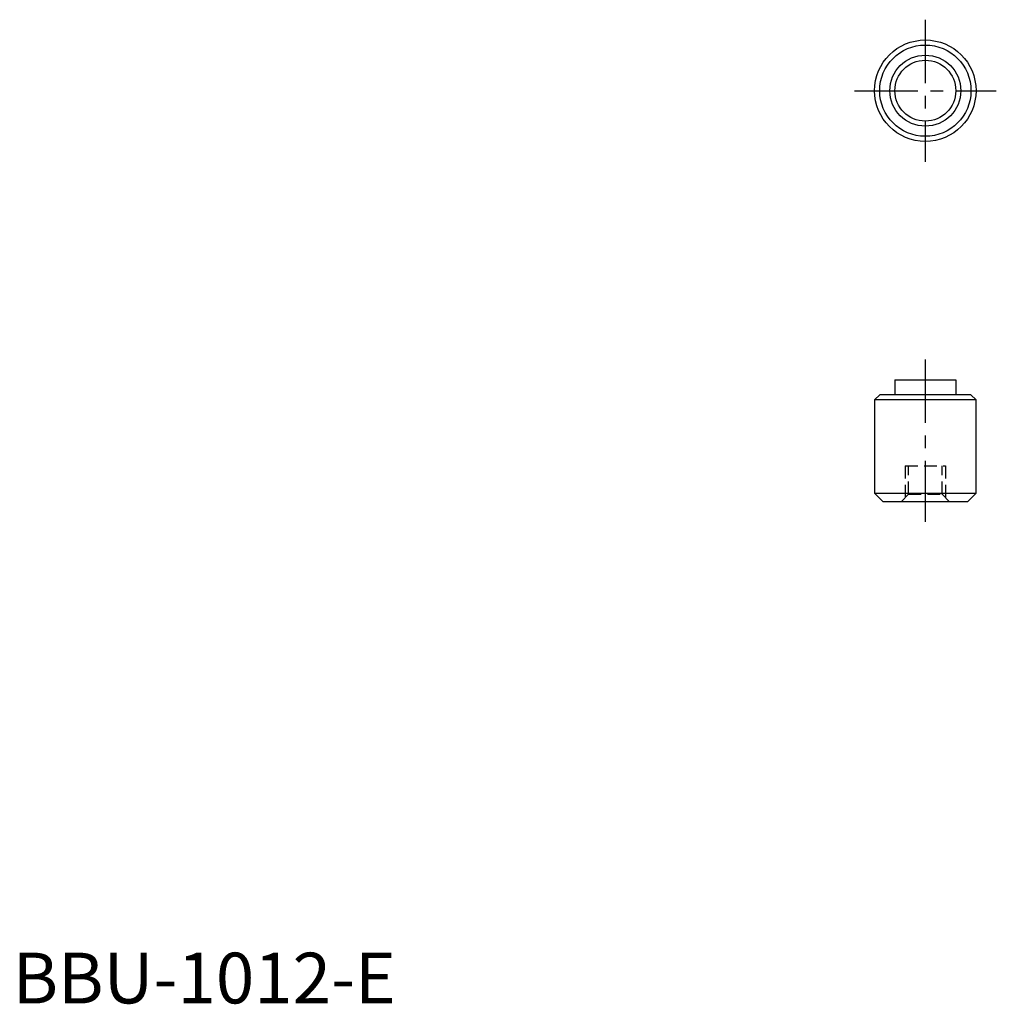
# Model space of a CAD drawing. Extents: x 0.7 to 97, y -0.1 to 97.
import ezdxf

# ---------------------------------------------------------------- set-up
doc = ezdxf.new("R2010")
doc.units = 0
doc.header["$LTSCALE"] = 5
doc.linetypes.add('CENTER', pattern=[2, 1.25, -0.25, 0.25, -0.25])
doc.linetypes.add('HIDDEN', pattern=[0.375, 0.25, -0.125])
doc.layers.get('0').update_dxf_attribs({"linetype": 'CONTINUOUS'})
doc.layers.add('1', color=1, linetype='CENTER')
doc.layers.add('2', color=2, linetype='HIDDEN')
doc.styles.add('STANDARD1', font='txt')

msp = doc.modelspace()

# ---------------------------------------------------------------- linework, layer by layer
for p, q in [((87, 61.5), (87, 60)), ((87, 61.5), (93, 61.5)), ((93, 61.5), (93, 60)), ((85.5, 60), (85, 59.5)), ((85, 59.5), (85, 50.3)), ((95, 59.5), (85, 59.5)), ((94.5, 60), (85.5, 60)), ((94.5, 60), (95, 59.5)), ((95, 50.3), (95, 59.5)), ((85, 50.3), (85.8, 49.5)), ((85, 50.3), (95, 50.3)), ((94.2, 49.5), (95, 50.3)), ((85.8, 49.5), (94.2, 49.5))]:
    msp.add_line(p, q)
for radius in [5, 4.5, 3.5, 3]:
    msp.add_circle((90, 90), radius)
at = {"layer": '1'}
for p, q in [((90, 97), (90, 83)), ((83, 90), (97, 90)), ((90, 63.5), (90, 47.5))]:
    msp.add_line(p, q, dxfattribs=at)
at = {"layer": '2'}
for p, q in [((88, 53), (88, 49.85)), ((88, 53), (92, 53)), ((88.35, 50.2), (88.35, 53)), ((91.65, 50.2), (91.65, 53)), ((92, 53), (92, 49.85)), ((88.35, 50.2), (87.65, 49.5)), ((88.35, 50.2), (91.656, 50.2)), ((91.65, 50.2), (92.35, 49.5))]:
    msp.add_line(p, q, dxfattribs=at)

# ---------------------------------------------------------------- texts
at = {"color": 3, "style": 'STANDARD1'}
msp.add_text('BBU-1012-E', height=5, dxfattribs=at).set_placement((0, 0))

doc.saveas('drawing.dxf')
